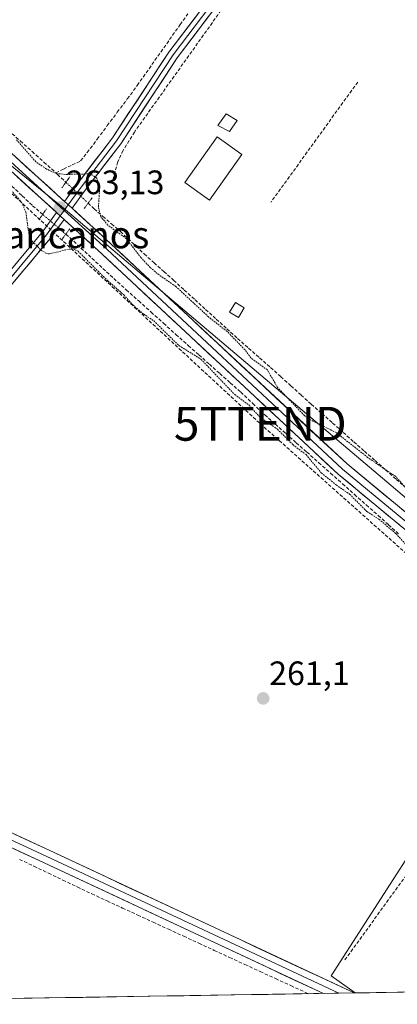
# Model space of a CAD drawing. Units: metres. Extents: x 611779 to 615260, y 4671490 to 4673859.
# Drawn here: x 612819 to 612930, y 4671505 to 4671796 of the extents above; entities that cross this region are included whole.
import ezdxf
from ezdxf.enums import TextEntityAlignment as Align

# ---------------------------------------------------------------- set-up
doc = ezdxf.new("R2010")
doc.units = ezdxf.units.M
doc.header["$MEASUREMENT"] = 0
for name, pattern in [('TRAZO_Y_PUNTO', [1, 0.5, -0.25, 0, -0.25]), ('TRAZOS', [0.75, 0.5, -0.25]), ('TRAZOS2', [0.375, 0.25, -0.125]), ('TRAZOSX2', [1.5, 1, -0.5])]:
    doc.linetypes.add(name, pattern=pattern)
doc.layers.get('0').update_dxf_attribs({"lineweight": 5})
for name, color, linetype, lineweight in [('Carátula', 7, 'Continuous', 5), ('Conducción de hidrocarburos lineal', 6, 'TRAZOSX2', 0), ('Corriente artificial lineal', 5, 'TRAZOSX2', 13), ('Corriente artificial lineal oculto', 135, 'TRAZO_Y_PUNTO', 13), ('Cultivos herbáceos CxS', 92, 'Continuous', 0), ('Curva de nivel auxiliar', 36, 'TRAZOS', 0), ('Edificación ligera', 1, 'Continuous', 0), ('Edificación ligera Cxs', 1, 'Continuous', 0), ('Huerta CxS', 92, 'Continuous', 0), ('Layer 0', 7, 'Continuous', 0), ('Municipio CxS', 142, 'Continuous', 0), ('Muro lineal', 1, 'TRAZOSX2', 13), ('Puente lineal', 2, 'TRAZOS2', 0), ('Punto de cota en terreno', 7, 'Continuous', 0), ('Rótulo de punto de cota en terreno', 19, 'Continuous', 0), ('Texto cartográfico', 19, 'Continuous', 0), ('Torre de tendido puntual', 7, 'Continuous', 0)]:
    doc.layers.add(name, color=color, linetype=linetype, lineweight=lineweight)
doc.styles.add('Arial', font='txt', dxfattribs={"height": 0.2})

# ---------------------------------------------------------------- blocks, each defined once
blk = doc.blocks.new('*U152')
at = {"layer": 'Cultivos herbáceos CxS', "color": 92, "linetype": 'Continuous', "lineweight": 0}
blk.add_polyline3d([(612767.14, 4671792.32, 262.72), (612831.47, 4671740.31, 263.12), (612938.22, 4671649.98, 262.74), (612975.18, 4671613.02, 261.17), (612910.85, 4671513.11, 261.09), (612917.96, 4671508.09, 261.64), (612709.51, 4671504.73, 261.07)], dxfattribs=at)
blk = doc.blocks.new('*U156')
at = {"layer": 'Huerta CxS', "color": 92, "linetype": 'Continuous', "lineweight": 0}
for points in [[(612938.22, 4671649.98, 262.74), (612831.47, 4671740.31, 263.12), (612767.14, 4671792.32, 262.72)], [(612942.89, 4671508.49, 260.91), (612917.96, 4671508.09, 261.64), (612917.96, 4671508.09, 261.64), (612910.85, 4671513.11, 261.09), (612975.18, 4671613.02, 261.17)]]:
    blk.add_polyline3d(points, dxfattribs=at)
blk = doc.blocks.new('*U199')
at = {"layer": 'Curva de nivel auxiliar', "color": 36, "linetype": 'TRAZOS', "lineweight": 0}
for points in [[(612812.02, 4671750, 262.5), (612819.13, 4671742.06, 262.5), (612820.41, 4671739.12, 262.5), (612821.4, 4671731.97, 262.5), (612822.25, 4671730.47, 262.5), (612824.84, 4671727.88, 262.5), (612826.31, 4671726.9, 262.5), (612827.41, 4671726.71, 262.5), (612833.21, 4671728.15, 262.5), (612834.77, 4671728.04, 262.5), (612835.87, 4671727.49, 262.5), (612844.71, 4671718.71, 262.5), (612849.41, 4671714.61, 262.5), (612852.05, 4671711.67, 262.5), (612855.19, 4671708.96, 262.5), (612858.27, 4671706.93, 262.5), (612865.73, 4671699.59, 262.5), (612872.25, 4671695.56, 262.5), (612882.25, 4671685.09, 262.5), (612886.39, 4671682.04, 262.5), (612889.67, 4671678.48, 262.5), (612894.9, 4671674.85, 262.5), (612899.47, 4671670.29, 262.5), (612903.36, 4671667.35, 262.5), (612907.89, 4671661.95, 262.5), (612912.3, 4671658.36, 262.5), (612916.26, 4671655.66, 262.5), (612921.4, 4671650.47, 262.5), (612924.96, 4671648.25, 262.5), (612929.97, 4671643.98, 262.5), (612935.27, 4671638.24, 262.5)], [(612935.54, 4671654.64, 262.5), (612929.92, 4671660.84, 262.5), (612921.62, 4671666.5, 262.5), (612912.32, 4671673.85, 262.5), (612904.47, 4671677.75, 262.5), (612902.91, 4671678.88, 262.5), (612894.94, 4671687.22, 262.5), (612891.92, 4671692.39, 262.5), (612887.03, 4671695.94, 262.5), (612885.3, 4671698.3, 262.5), (612880.04, 4671703.76, 262.5), (612874.5, 4671708.09, 262.5), (612864.81, 4671717.09, 262.5), (612859.31, 4671720.87, 262.5), (612857.3, 4671722.63, 262.5), (612854.53, 4671725.57, 262.5), (612850.18, 4671731.17, 262.5), (612844.72, 4671735.24, 262.5), (612842.62, 4671737.67, 262.5), (612841.89, 4671740.6, 262.5), (612842.31, 4671746.88, 262.5), (612841.41, 4671749.09, 262.5), (612840.13, 4671750.01, 262.5), (612838.85, 4671750.38, 262.5), (612832.04, 4671750.21, 262.5), (612829.43, 4671750.52, 262.5), (612826.52, 4671751.82, 262.5), (612823.38, 4671753.93, 262.5), (612817.5, 4671760.58, 262.5)]]:
    blk.add_polyline3d(points, dxfattribs=at)
blk = doc.blocks.new('5PATER')
at = {"layer": 'Carátula', "linetype": 'Continuous', "lineweight": 5}
h = blk.add_hatch(color=250, dxfattribs=at)
edge = h.paths.add_edge_path()
edge.add_ellipse((0, 0.01), major_axis=(-1.33, -1.34), ratio=0.999422, start_angle=0, end_angle=360)
blk = doc.blocks.new('5TTEND')
blk.add_text('5TTEND', height=10).set_placement((0, 0), align=Align.MIDDLE_CENTER)

msp = doc.modelspace()

# ---------------------------------------------------------------- linework, layer by layer
at = {"layer": 'Conducción de hidrocarburos lineal', "color": 6, "linetype": 'TRAZOSX2', "lineweight": 0}
msp.add_polyline3d([(612074.5, 4672407.53, 262.59), (612341.47, 4672170.35, 262.58), (612448.88, 4672074.32, 262.58), (612543.37, 4671988.06, 262.13), (612634.52, 4671911.46, 262.15), (612769.92, 4671787.38, 262.15), (612889.83, 4671676.47, 261.87), (613020.07, 4671560.75, 261.61), (613196.27, 4671512.58, 261.11)], dxfattribs=at)
at = {"layer": 'Corriente artificial lineal', "color": 5, "linetype": 'TRAZOSX2', "lineweight": 13}
for points in [[(612829.28, 4671750.69, 262.44), (612831.58, 4671751.83, 262.1), (612834.1, 4671753.02, 261.77), (612836.61, 4671754.21, 261.64), (612838.59, 4671756.72, 261.59), (612841.56, 4671760.69, 261.47), (612844.52, 4671764.66, 261.39), (612847.48, 4671768.63, 261.36), (612850.45, 4671772.6, 261.51), (612853.41, 4671776.57, 261.38), (612856.02, 4671780.27, 261.45), (612858.64, 4671783.98, 261.39), (612861.25, 4671787.68, 261.5), (612863.86, 4671791.38, 261.41), (612866.11, 4671794.56, 261.51), (612868.36, 4671797.73, 261.36)], [(612815.24, 4671763.27, 262.07), (612818.75, 4671760.13, 262.1), (612822.26, 4671756.98, 262.1), (612825.77, 4671753.84, 262.09), (612829.28, 4671750.69, 262.44)], [(612829.28, 4671750.69, 262.44), (612829.78, 4671750.24, 262.54), (612832.27, 4671747.91, 263.07)], [(612816.29, 4671746.76, 262.41), (612819.33, 4671743.87, 262.4), (612822.38, 4671740.98, 262.77), (612825.38, 4671738.41, 262.98)], [(612838.85, 4671741.73, 262.87), (612840.63, 4671740.06, 262.64), (612843.23, 4671737.81, 262.16), (612845.83, 4671735.56, 262.02), (612848.44, 4671733.31, 262.29), (612851.94, 4671730, 262.29), (612855.45, 4671726.69, 262.14), (612858.36, 4671724.09, 262.1), (612861.27, 4671721.49, 262.02), (612864.18, 4671718.89, 262.1), (612867.33, 4671716.02, 262.12), (612870.49, 4671713.16, 262.08), (612873.64, 4671710.29, 262.16), (612876.79, 4671707.42, 262.22), (612879.94, 4671704.56, 262.21), (612883.1, 4671701.69, 262.2), (612886.36, 4671698.82, 262.38), (612889.62, 4671695.96, 262.24), (612892.89, 4671693.09, 262.18), (612895.9, 4671690.38, 262.1), (612898.91, 4671687.67, 262.08), (612901.92, 4671684.96, 262.13), (612904.93, 4671682.24, 262.07), (612908.07, 4671679.47, 262.06), (612911.22, 4671676.69, 262.13), (612914.37, 4671673.91, 262.02), (612917.52, 4671671.13, 262.14), (612920.67, 4671668.35, 262.2), (612923.81, 4671665.57, 262.16), (612926.95, 4671662.8, 262.19), (612930.09, 4671660.02, 262.35), (612933.24, 4671657.24, 262.32)], [(612832.22, 4671732.54, 263.01), (612833.49, 4671731.46, 262.84), (612836.73, 4671728.45, 262.62), (612839.97, 4671725.44, 262.48), (612843.21, 4671722.43, 262.51), (612846.45, 4671719.42, 262.38), (612850.13, 4671716.11, 262.39), (612853.82, 4671712.8, 262.46), (612857.5, 4671709.5, 262.32), (612861.18, 4671706.19, 262.5), (612864.86, 4671702.88, 262.5), (612868.55, 4671699.57, 262.42), (612871.64, 4671696.82, 262.37), (612874.74, 4671694.07, 262.38), (612877.83, 4671691.32, 262.35), (612880.93, 4671688.57, 262.6), (612884.02, 4671685.82, 262.41), (612887.6, 4671682.44, 262.46), (612891.17, 4671679.07, 262.57), (612894.28, 4671676.32, 262.37), (612897.38, 4671673.58, 262.41), (612900.49, 4671670.83, 262.46), (612903.6, 4671668.09, 262.56), (612907.13, 4671664.96, 262.66), (612910.66, 4671661.83, 262.56), (612914.19, 4671658.7, 262.6), (612917.71, 4671655.56, 262.36), (612921.24, 4671652.43, 262.47), (612924.77, 4671649.3, 262.39), (612927.79, 4671646.58, 262.34), (612930.8, 4671643.85, 262.51)], [(612818.53, 4671547.61, 261.91), (612822.81, 4671545.57, 261.82), (612827.09, 4671543.53, 262.13), (612831.37, 4671541.48, 261.77), (612835.64, 4671539.44, 261.9), (612839.92, 4671537.4, 261.88), (612844.46, 4671535.31, 261.76), (612848.99, 4671533.22, 262.04), (612853.53, 4671531.13, 261.65), (612858.06, 4671529.04, 261.77), (612862.6, 4671526.95, 261.63), (612867.14, 4671524.87, 261.91), (612871.67, 4671522.78, 262.03), (612876.21, 4671520.69, 261.59), (612880.74, 4671518.6, 261.95), (612885.28, 4671516.51, 261.59), (612889.81, 4671514.42, 261.79), (612894.35, 4671512.34, 261.68), (612898.89, 4671510.25, 261.7), (612903.42, 4671508.16, 261.98), (612904.06, 4671507.87, 261.91)]]:
    msp.add_polyline3d(points, dxfattribs=at)
at = {"layer": 'Corriente artificial lineal oculto', "color": 135, "linetype": 'TRAZO_Y_PUNTO', "lineweight": 13}
for points in [[(612832.27, 4671747.91, 263.07), (612835.56, 4671744.82, 263.2), (612838.85, 4671741.73, 262.87)], [(612825.38, 4671738.41, 262.98), (612828.8, 4671735.47, 263.05), (612832.22, 4671732.54, 263.01)]]:
    msp.add_polyline3d(points, dxfattribs=at)
at = {"layer": 'Cultivos herbáceos CxS', "color": 92, "linetype": 'Continuous', "lineweight": 0}
for points in [[(612767.14, 4671792.32, 262.72), (612831.47, 4671740.31, 263.12), (612938.22, 4671649.98, 262.74), (612975.18, 4671613.02, 261.17), (612910.85, 4671513.11, 261.09), (612917.96, 4671508.09, 261.64)], [(612917.96, 4671508.09, 261.64), (612709.51, 4671504.73, 261.07)]]:
    msp.add_polyline3d(points, dxfattribs=at)
at = {"layer": 'Edificación ligera', "color": 1, "linetype": 'Continuous', "lineweight": 0}
for points in [[(612882.96, 4671766.2, 261.58), (612880.69, 4671762.93, 261.62), (612877.23, 4671764.69, 261.54), (612879.67, 4671768.14, 261.54), (612882.96, 4671766.2, 261.58)], [(612884.37, 4671756.13, 261.44), (612874.78, 4671742.65, 261.42), (612867.46, 4671747.86, 261.45), (612877.06, 4671761.34, 261.53), (612884.37, 4671756.13, 261.44)], [(612885.08, 4671710.79, 261.43), (612883.34, 4671707.89, 261.48), (612880.75, 4671709.44, 261.5), (612882.49, 4671712.34, 261.42), (612885.08, 4671710.79, 261.43)]]:
    msp.add_polyline3d(points, dxfattribs=at)
at = {"layer": 'Edificación ligera Cxs', "color": 1, "linetype": 'Continuous', "lineweight": 0}
for points in [[(612882.96, 4671766.2, 261.58), (612880.69, 4671762.93, 261.62), (612877.23, 4671764.69, 261.54), (612879.67, 4671768.14, 261.54), (612882.96, 4671766.2, 261.58)], [(612884.37, 4671756.13, 261.44), (612874.78, 4671742.65, 261.42), (612867.46, 4671747.86, 261.45), (612877.06, 4671761.34, 261.53), (612884.37, 4671756.13, 261.44)], [(612885.08, 4671710.79, 261.43), (612883.34, 4671707.89, 261.48), (612880.75, 4671709.44, 261.5), (612882.49, 4671712.34, 261.42), (612885.08, 4671710.79, 261.43)]]:
    msp.add_polyline3d(points, close=True, dxfattribs=at)
at = {"layer": 'Huerta CxS', "color": 92, "linetype": 'Continuous', "lineweight": 0}
for points in [[(612767.14, 4671792.32, 262.72), (612831.47, 4671740.31, 263.12), (612938.22, 4671649.98, 262.74), (612975.18, 4671613.02, 261.17), (612910.85, 4671513.11, 261.09), (612917.96, 4671508.09, 261.64)], [(612942.89, 4671508.49, 260.91), (612917.96, 4671508.09, 261.64)]]:
    msp.add_polyline3d(points, dxfattribs=at)
at = {"layer": 'Layer 0', "linetype": 'Continuous', "lineweight": 0}
for points in [[(612831.84, 4671742.23), (612835.28, 4671746.99), (612846.05, 4671761.04), (612862.77, 4671786.44), (612888.29, 4671820.11), (612912, 4671853.45), (612925.08, 4671870.96), (612929.26, 4671878.17), (612929.31, 4671886.41), (612928.77, 4671896.66), (612924.68, 4671910.75), (612920.93, 4671927.4), (612916.34, 4671946.16), (612914.08, 4671957.67), (612910.6, 4671969.16), (612904.68, 4671982.61), (612895.56, 4672002.71), (612891.17, 4672020.52)], [(612829.48, 4671738.97), (612763.61, 4671798.91), (612653.31, 4671900.87), (612598.95, 4671946.11), (612542.97, 4671996.93), (612542.08, 4671997.7)], [(612608.24, 4671940.98), (612654.63, 4671902.38), (612764.96, 4671800.38), (612831.77, 4671739.58)], [(612611.19, 4671941.13), (612655.95, 4671903.88), (612766.31, 4671801.85), (612831.84, 4671742.23)], [(612929.32, 4671875.29), (612926.33, 4671870.13), (612913.21, 4671852.56), (612889.5, 4671819.23), (612864, 4671785.57), (612847.27, 4671760.17), (612836.48, 4671746.09), (612832.95, 4671741.21)], [(612930.12, 4671873.67), (612927.59, 4671869.3), (612914.42, 4671851.68), (612890.71, 4671818.34), (612865.22, 4671784.7), (612848.5, 4671759.3), (612837.68, 4671745.2), (612834.07, 4671740.2)], [(612832.95, 4671741.21), (612831.77, 4671739.58)], [(612831.84, 4671742.23), (612834.07, 4671740.2)], [(612831.84, 4671742.23), (612834.07, 4671740.2)], [(612726.19, 4671598.04), (612728.69, 4671601.45), (612753.03, 4671635.31), (612774.83, 4671666.22), (612792.4, 4671690.14), (612810.63, 4671715.69), (612825.35, 4671733.26), (612829.48, 4671738.97)], [(612830.59, 4671737.95), (612826.53, 4671732.34), (612811.82, 4671714.77), (612793.62, 4671689.26), (612776.05, 4671665.34), (612754.25, 4671634.44), (612729.91, 4671600.57), (612727.51, 4671597.31)], [(612829.48, 4671738.97), (612831.71, 4671736.94)], [(612829.48, 4671738.97), (612831.71, 4671736.94)], [(612831.77, 4671739.58), (612830.59, 4671737.95)], [(612831.77, 4671739.58), (612844.34, 4671728.15), (612914.19, 4671663.06), (612957.45, 4671627.34), (612974.51, 4671621.39), (612989.2, 4671618.22), (613005.07, 4671604.72), (613035.23, 4671578.92), (613084.45, 4671534.08), (613109.86, 4671511.18)], [(612834.07, 4671740.2), (612845.69, 4671729.62), (612915.51, 4671664.57), (612958.44, 4671629.11), (612975.05, 4671623.32), (612990.11, 4671620.06), (613006.37, 4671606.24), (613036.56, 4671580.42), (613085.79, 4671535.56), (613112.63, 4671511.23)], [(612831.71, 4671736.94), (612827.72, 4671731.41), (612813.01, 4671713.85), (612794.83, 4671688.38), (612777.27, 4671664.47), (612755.47, 4671633.57), (612731.12, 4671599.69), (612728.83, 4671596.58)], [(613106.92, 4671511.14), (613083.1, 4671532.6), (613033.91, 4671577.42), (613003.77, 4671603.2), (612988.28, 4671616.37), (612973.97, 4671619.46), (612956.45, 4671625.57), (612912.87, 4671661.56), (612842.98, 4671726.68), (612831.71, 4671736.94)], [(612726.32, 4671595.68), (612735.21, 4671590.77), (612825.17, 4671549.1), (612913.06, 4671508.01)], [(612728.83, 4671596.58), (612736.12, 4671592.56), (612826.02, 4671550.91), (612917.63, 4671508.09)], [(612908.5, 4671507.94), (612824.33, 4671547.29), (612734.31, 4671588.99), (612726.45, 4671593.32)], [(612913.06, 4671508.01), (612908.5, 4671507.94)], [(612917.63, 4671508.09), (612913.06, 4671508.01)]]:
    msp.add_lwpolyline(points, dxfattribs=at)
for points in [[(612876.55, 4671799.65, 261.41), (612873.72, 4671795.91, 261.4), (612870.89, 4671792.18, 261.42), (612868.05, 4671788.44, 261.41), (612865.22, 4671784.7, 261.38), (612862.83, 4671781.07, 261.35), (612860.44, 4671777.45, 261.31), (612858.05, 4671773.82, 261.35), (612855.67, 4671770.19, 261.37), (612853.28, 4671766.56, 261.39), (612850.89, 4671762.93, 261.38), (612848.5, 4671759.3, 261.43), (612845.79, 4671755.77, 261.53), (612843.09, 4671752.25, 261.89), (612840.39, 4671748.72, 262.61), (612837.68, 4671745.2, 263), (612835.88, 4671742.7, 263.27), (612834.07, 4671740.2, 263.14), (612831.84, 4671742.23, 263.17), (612833.56, 4671744.61, 263.2), (612835.28, 4671746.99, 263.05), (612837.97, 4671750.5, 262.38), (612840.66, 4671754.02, 261.83), (612843.36, 4671757.53, 261.6), (612846.05, 4671761.04, 261.47), (612848.44, 4671764.67, 261.44), (612850.83, 4671768.3, 261.44), (612853.22, 4671771.92, 261.49), (612855.61, 4671775.55, 261.44), (612857.99, 4671779.18, 261.45), (612860.38, 4671782.81, 261.42), (612862.77, 4671786.44, 261.48), (612865.61, 4671790.18, 261.49), (612868.44, 4671793.92, 261.53), (612871.28, 4671797.66, 261.46)], [(612816.83, 4671755.89, 262.64), (612820.44, 4671752.6, 262.66), (612824.04, 4671749.32, 262.69), (612827.65, 4671746.04, 262.88), (612831.26, 4671742.75, 263.17), (612831.84, 4671742.23, 263.16), (612834.07, 4671740.2, 263.15), (612834.87, 4671739.47, 263.14), (612838.48, 4671736.19, 262.88), (612842.08, 4671732.9, 262.72), (612845.69, 4671729.62, 262.75), (612849.18, 4671726.37, 262.7), (612852.67, 4671723.12, 262.67), (612856.16, 4671719.86, 262.65), (612859.65, 4671716.61, 262.64), (612863.15, 4671713.36, 262.69), (612866.64, 4671710.1, 262.67), (612870.13, 4671706.85, 262.68), (612873.62, 4671703.6, 262.74), (612877.11, 4671700.35, 262.73), (612880.6, 4671697.09, 262.73), (612884.09, 4671693.84, 262.74), (612887.58, 4671690.59, 262.7), (612891.07, 4671687.34, 262.71), (612894.56, 4671684.08, 262.64), (612898.05, 4671680.83, 262.64), (612901.54, 4671677.58, 262.62), (612905.03, 4671674.32, 262.8), (612908.53, 4671671.07, 262.79), (612912.02, 4671667.82, 262.89), (612915.51, 4671664.57, 262.91), (612919.08, 4671661.61, 262.83), (612922.66, 4671658.66, 262.89), (612926.24, 4671655.7, 262.86), (612929.82, 4671652.75, 262.91), (612933.4, 4671649.79, 262.92)], [(612931.03, 4671646.56, 262.78), (612927.39, 4671649.56, 262.73), (612923.76, 4671652.56, 262.68), (612920.13, 4671655.56, 262.65), (612916.5, 4671658.56, 262.86), (612912.87, 4671661.56, 262.7), (612909.37, 4671664.81, 262.76), (612905.88, 4671668.07, 262.72), (612902.38, 4671671.33, 262.72), (612898.89, 4671674.58, 262.58), (612895.4, 4671677.84, 262.69), (612891.9, 4671681.09, 262.7), (612888.41, 4671684.35, 262.69), (612884.91, 4671687.61, 262.67), (612881.42, 4671690.86, 262.73), (612877.92, 4671694.12, 262.67), (612874.43, 4671697.37, 262.6), (612870.94, 4671700.63, 262.64), (612867.44, 4671703.89, 262.68), (612863.95, 4671707.14, 262.64), (612860.45, 4671710.4, 262.61), (612856.96, 4671713.65, 262.71), (612853.46, 4671716.91, 262.66), (612849.97, 4671720.17, 262.63), (612846.48, 4671723.42, 262.74), (612842.98, 4671726.68, 262.77), (612839.37, 4671729.96, 262.75), (612835.77, 4671733.24, 262.89), (612832.16, 4671736.53, 263.07), (612831.71, 4671736.94, 263.07), (612829.48, 4671738.97, 263.05), (612828.55, 4671739.81, 263.04), (612824.94, 4671743.09, 262.84), (612821.33, 4671746.38, 262.75), (612817.73, 4671749.66, 262.75)], [(612816.52, 4671722.71, 261.3), (612819.46, 4671726.23, 261.69), (612822.4, 4671729.74, 262.33), (612825.35, 4671733.26, 262.82), (612827.41, 4671736.11, 263.02), (612829.48, 4671738.97, 263.04), (612831.71, 4671736.94, 263.07), (612831.71, 4671736.94, 263.07), (612829.71, 4671734.18, 263.08), (612827.72, 4671731.41, 262.82), (612824.77, 4671727.9, 262.35), (612821.83, 4671724.39, 261.7), (612818.89, 4671720.87, 261.34), (612815.95, 4671717.36, 261.18)], [(612817.03, 4671555.08, 261.04), (612821.52, 4671553, 261.09), (612826.02, 4671550.91, 261.16), (612830.47, 4671548.83, 261.12), (612834.92, 4671546.75, 261.24), (612839.37, 4671544.67, 261.1), (612843.82, 4671542.59, 261.13), (612848.27, 4671540.51, 261.12), (612852.72, 4671538.43, 261.03), (612857.17, 4671536.35, 261.14), (612861.62, 4671534.27, 261.17), (612866.08, 4671532.19, 261.19), (612870.53, 4671530.11, 261.11), (612874.98, 4671528.02, 261.14), (612879.43, 4671525.94, 261.21), (612883.88, 4671523.86, 261.08), (612888.33, 4671521.78, 261.13), (612892.78, 4671519.7, 261.03), (612897.23, 4671517.62, 261.15), (612901.68, 4671515.54, 261.08), (612906.13, 4671513.46, 261.05), (612910.59, 4671511.38, 261.17), (612915.04, 4671509.3, 261.17), (612917.63, 4671508.09, 261.31), (612908.5, 4671507.94, 261.58), (612904.45, 4671509.83, 261.73), (612900, 4671511.91, 261.48), (612895.55, 4671513.99, 261.57), (612891.1, 4671516.07, 261.53), (612886.65, 4671518.15, 261.5), (612882.19, 4671520.24, 261.66), (612877.74, 4671522.32, 261.49), (612873.29, 4671524.4, 261.8), (612868.84, 4671526.48, 261.61), (612864.39, 4671528.56, 261.59), (612859.94, 4671530.64, 261.56), (612855.49, 4671532.72, 261.47), (612851.04, 4671534.8, 261.81), (612846.59, 4671536.88, 261.51), (612842.13, 4671538.96, 261.77), (612837.68, 4671541.04, 261.63), (612833.23, 4671543.13, 261.78), (612828.78, 4671545.21, 261.81), (612824.33, 4671547.29, 261.68), (612819.83, 4671549.37, 261.82), (612815.33, 4671551.46, 261.5)]]:
    msp.add_polyline3d(points, dxfattribs=at)
at = {"layer": 'Municipio CxS', "color": 142, "linetype": 'Continuous', "lineweight": 0}
msp.add_polyline3d([(612932.12, 4671508.32, 260.91), (612927.12, 4671508.24, 260.83), (612922.13, 4671508.16, 261.25), (612917.14, 4671508.08, 261.27), (612912.15, 4671508, 261.29), (612907.16, 4671507.92, 261.74), (612902.16, 4671507.84, 261.98), (612897.17, 4671507.76, 261.64), (612892.18, 4671507.68, 261.16), (612887.19, 4671507.6, 260.99), (612882.2, 4671507.52, 260.99), (612877.21, 4671507.44, 261), (612872.21, 4671507.35, 261.01), (612867.22, 4671507.27, 261), (612862.23, 4671507.19, 261.03), (612857.24, 4671507.11, 261.03), (612852.25, 4671507.03, 261.02), (612847.25, 4671506.95, 261.01), (612842.26, 4671506.87, 261.01), (612837.27, 4671506.79, 261.01), (612832.28, 4671506.71, 261.01), (612827.29, 4671506.63, 261.01), (612822.29, 4671506.55, 260.99), (612817.3, 4671506.47, 260.99)], dxfattribs=at)
at = {"layer": 'Muro lineal', "color": 1, "linetype": 'TRAZOSX2', "lineweight": 13}
for points in [[(612921.43, 4671858.35, 261.37), (612890.42, 4671815.91, 261.35), (612852.56, 4671762.77, 261.37), (612849.19, 4671757.33, 261.44), (612847.63, 4671753.96, 261.51), (612846.07, 4671748.26, 261.56)], [(612918.67, 4671777.54, 261.4), (612893, 4671742.02, 261.39)], [(612973.5, 4671598.9, 261.37), (612914.64, 4671517.5, 261.06)]]:
    msp.add_polyline3d(points, dxfattribs=at)
at = {"layer": 'Puente lineal', "color": 2, "linetype": 'TRAZOS2', "lineweight": 0}
for points in [[(612831.1, 4671746.29, 263.11), (612833.44, 4671749.53, 262.73)], [(612840.02, 4671743.35, 262.65), (612837.68, 4671740.11, 263.04)], [(612824.21, 4671736.79, 262.85), (612826.55, 4671740.03, 263.01)], [(612833.39, 4671734.16, 263.06), (612831.05, 4671730.92, 262.81)]]:
    msp.add_polyline3d(points, dxfattribs=at)

# ---------------------------------------------------------------- block references
at = {"layer": 'Cultivos herbáceos CxS', "color": 92, "linetype": 'Continuous', "lineweight": 0}
msp.add_blockref('*U152', (0, 0), dxfattribs=at)
at = {"layer": 'Curva de nivel auxiliar', "color": 36, "linetype": 'TRAZOS', "lineweight": 0}
msp.add_blockref('*U199', (0, 0), dxfattribs=at)
at = {"layer": 'Huerta CxS', "color": 92, "linetype": 'Continuous', "lineweight": 0}
msp.add_blockref('*U156', (0, 0), dxfattribs=at)
at = {"layer": 'Punto de cota en terreno', "linetype": 'Continuous', "lineweight": 0}
for p in [(612830.51, 4671740.44, 263.13), (612890.68, 4671595.21, 261.1)]:
    msp.add_blockref('5PATER', p, dxfattribs=at)
at = {"layer": 'Torre de tendido puntual', "linetype": 'Continuous', "lineweight": 0}
msp.add_blockref('5TTEND', (612889.83, 4671676.47, 261.87), dxfattribs=at)

# ---------------------------------------------------------------- texts
at = {"layer": 'Rótulo de punto de cota en terreno', "color": 19, "linetype": 'Continuous', "lineweight": 0, "style": 'Arial'}
for s, p in [('263,13', (612832.27, 4671742.2)), ('261,1', (612892.44, 4671596.97))]:
    msp.add_text(s, height=7, dxfattribs=at).set_placement(p, align=Align.BOTTOM_LEFT)
at = {"layer": 'Texto cartográfico', "color": 19, "linetype": 'Continuous', "lineweight": 0, "style": 'Arial'}
msp.add_text('Pochancanos', height=8, dxfattribs=at).set_placement((612822.66, 4671732.37), align=Align.MIDDLE_CENTER)

doc.saveas('drawing.dxf')
